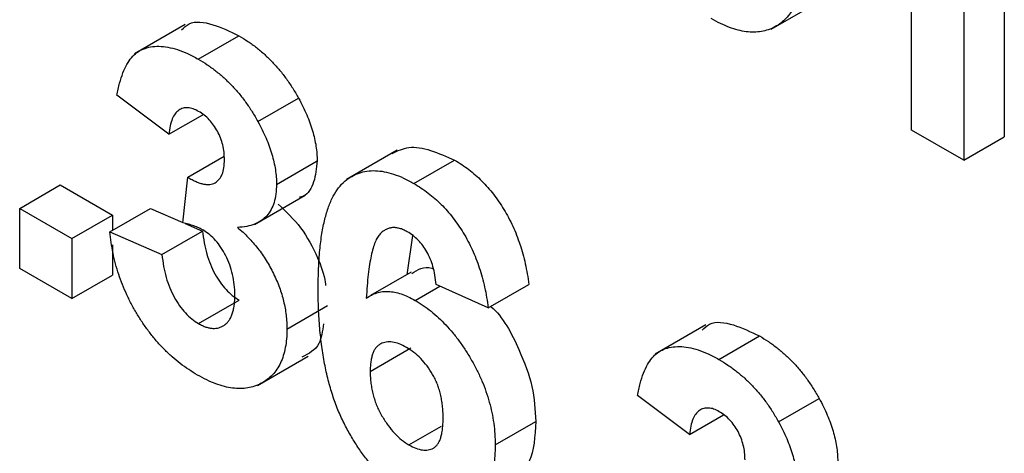
# Model space of a CAD drawing. Units: millimetres. Extents: x 4 to 468, y -53 to 291.
# Drawn here: x 292 to 293, y 133 to 134 of the extents above; entities that cross this region are included whole.
import ezdxf

# ---------------------------------------------------------------- set-up
doc = ezdxf.new("R2010")
doc.units = ezdxf.units.MM

msp = doc.modelspace()

# ---------------------------------------------------------------- linework, layer by layer
at = {"color": 7, "linetype": 'Continuous', "lineweight": 25}
for p, q in [((292.634698, 133.824262), (292.634698, 133.497646)), ((292.592272, 133.79977), (292.592272, 133.473153)), ((292.537879, 133.504554), (292.537879, 133.737085)), ((292.391143, 133.610379), (292.444176, 133.640994)), ((291.778898, 133.615143), (291.725865, 133.584527)), ((291.79247, 133.578941), (291.834897, 133.603433)), ((291.761874, 133.500293), (291.707482, 133.541115)), ((291.854909, 133.513519), (291.897335, 133.538011)), ((291.761874, 133.500293), (291.797424, 133.520816)), ((292.592272, 133.473153), (292.537879, 133.504554)), ((292.592272, 133.473153), (292.634698, 133.497646)), ((292.000308, 133.483696), (291.947275, 133.453081)), ((291.781479, 133.455477), (291.819465, 133.477406)), ((291.874286, 133.447962), (291.916713, 133.472454)), ((292.017861, 133.448826), (292.060287, 133.473318)), ((291.776379, 133.407714), (291.781479, 133.455477)), ((291.605948, 133.422812), (291.648375, 133.447304)), ((291.648375, 133.447304), (291.702768, 133.415904)), ((291.851185, 133.405875), (291.904218, 133.43649)), ((291.605948, 133.422812), (291.660341, 133.391412)), ((291.605948, 133.360001), (291.605948, 133.422812)), ((291.700229, 133.398351), (291.742656, 133.422843)), ((291.742656, 133.422843), (291.776425, 133.408142)), ((291.660341, 133.391412), (291.702768, 133.415904)), ((291.702768, 133.415904), (291.702768, 133.399816)), ((291.700229, 133.398351), (291.754622, 133.374671)), ((291.754622, 133.374671), (291.797048, 133.399163)), ((291.779002, 133.40702), (291.797048, 133.399163)), ((291.660341, 133.391412), (291.660341, 133.328601)), ((292.016203, 133.394356), (292.010484, 133.353286)), ((291.702768, 133.384813), (291.702768, 133.353093)), ((291.660341, 133.328601), (291.605948, 133.360001)), ((291.660341, 133.328601), (291.702768, 133.353093)), ((292.014827, 133.356077), (291.9724, 133.331585)), ((292.019164, 133.326639), (292.044976, 133.34154)), ((292.095484, 133.318762), (292.041091, 133.343293)), ((292.095484, 133.318762), (292.13791, 133.343254)), ((291.792867, 133.302344), (291.835293, 133.326836)), ((291.885165, 133.296693), (291.927591, 133.321185)), ((292.322827, 133.30114), (292.269794, 133.270524)), ((292.336399, 133.264938), (292.378825, 133.28943)), ((291.972193, 133.252341), (292.01462, 133.276834)), ((291.854467, 133.237651), (291.9075, 133.268266)), ((292.305803, 133.18629), (292.25141, 133.227112)), ((292.398837, 133.199516), (292.441264, 133.224008)), ((292.305803, 133.18629), (292.341352, 133.206813)), ((292.012705, 133.175435), (292.046519, 133.194955)), ((292.102736, 133.175541), (292.145163, 133.200033))]:
    msp.add_line(p, q, dxfattribs=at)
for points, knots in [([(292.421841, 133.669421), (292.421777, 133.665984), (292.421652, 133.659206), (292.420277, 133.649945), (292.418188, 133.641488), (292.41531, 133.633839), (292.41146, 133.627218), (292.406856, 133.621373), (292.401373, 133.616464), (292.395121, 133.612486), (292.38829, 133.609486), (292.380949, 133.607624), (292.373209, 133.60693), (292.365023, 133.607434), (292.356465, 133.609091), (292.347459, 133.612032), (292.33808, 133.615941), (292.331663, 133.619491), (292.32841, 133.62129)], [0, 0, 0, 0, 0.06290751, 0.12406207, 0.18397783, 0.24324338, 0.30281395, 0.36302104, 0.42469329, 0.4884396, 0.55258051, 0.61488662, 0.6773955, 0.73932056, 0.80219205, 0.86577149, 0.93195868, 1, 1, 1, 1]), ([(291.775174, 133.609631), (291.777579, 133.61195), (291.785522, 133.619607), (291.807698, 133.616477), (291.825827, 133.607782), (291.834897, 133.603433)], [0, 0, 0, 0, 0.17831258, 0.58893728, 1, 1, 1, 1]), ([(291.834897, 133.603433), (291.838074, 133.601516), (291.844281, 133.597769), (291.853332, 133.591141), (291.861896, 133.583917), (291.869984, 133.576022), (291.877635, 133.567499), (291.884721, 133.558243), (291.891389, 133.54843), (291.895339, 133.541509), (291.897335, 133.538011)], [0, 0, 0, 0, 0.13712234, 0.26791236, 0.3935227, 0.51602378, 0.63677515, 0.75693024, 0.87716279, 1, 1, 1, 1]), ([(291.707482, 133.541115), (291.708378, 133.545393), (291.710095, 133.553582), (291.713603, 133.564418), (291.717719, 133.573396), (291.722528, 133.580593), (291.728224, 133.586072), (291.734987, 133.589779), (291.742715, 133.591992), (291.751395, 133.592573), (291.760832, 133.591608), (291.770875, 133.589127), (291.7815, 133.584895), (291.788763, 133.580953), (291.79247, 133.578941)], [0, 0, 0, 0, 0.10173403, 0.19474172, 0.27927889, 0.35666607, 0.43095604, 0.50581966, 0.58209989, 0.66150798, 0.74325948, 0.82603862, 0.91120782, 1, 1, 1, 1]), ([(291.79247, 133.578941), (291.795647, 133.577023), (291.801854, 133.573277), (291.810905, 133.566648), (291.819469, 133.559425), (291.827558, 133.55153), (291.835209, 133.543007), (291.842294, 133.53375), (291.848963, 133.523937), (291.852913, 133.517016), (291.854909, 133.513519)], [0, 0, 0, 0, 0.13712234, 0.26791236, 0.3935227, 0.51602378, 0.63677515, 0.75693024, 0.87716279, 1, 1, 1, 1]), ([(291.897335, 133.538011), (291.898877, 133.535122), (291.901922, 133.529417), (291.905876, 133.520806), (291.909186, 133.512319), (291.911993, 133.504012), (291.91408, 133.495856), (291.915636, 133.48785), (291.916561, 133.479989), (291.916662, 133.474973), (291.916713, 133.472454)], [0, 0, 0, 0, 0.13319783, 0.26307954, 0.3876611, 0.51150711, 0.63238561, 0.75325924, 0.87610165, 1, 1, 1, 1]), ([(291.792924, 133.524243), (291.790963, 133.525263), (291.787109, 133.527268), (291.781595, 133.528275), (291.776507, 133.527845), (291.772018, 133.525615), (291.768127, 133.521864), (291.765111, 133.516291), (291.762988, 133.509001), (291.762258, 133.503293), (291.761874, 133.500293)], [0, 0, 0, 0, 0.11124453, 0.21866819, 0.32800577, 0.44290902, 0.565028, 0.69531921, 0.8398843, 1, 1, 1, 1]), ([(291.819893, 133.473866), (291.819814, 133.476429), (291.819662, 133.481342), (291.818294, 133.488998), (291.81596, 133.496408), (291.812695, 133.503445), (291.808691, 133.509941), (291.80401, 133.515735), (291.798649, 133.520634), (291.794879, 133.52301), (291.792924, 133.524243)], [0, 0, 0, 0, 0.1433711, 0.27490372, 0.39903714, 0.51918779, 0.63631365, 0.75216477, 0.87141085, 1, 1, 1, 1]), ([(291.854909, 133.513519), (291.856451, 133.51063), (291.859496, 133.504925), (291.86345, 133.496313), (291.866759, 133.487827), (291.869566, 133.47952), (291.871654, 133.471363), (291.87321, 133.463357), (291.874134, 133.455497), (291.874235, 133.450481), (291.874286, 133.447962)], [0, 0, 0, 0, 0.13319783, 0.26307954, 0.3876611, 0.51150711, 0.63238561, 0.75325924, 0.87610165, 1, 1, 1, 1]), ([(291.995189, 133.480266), (292.00078, 133.482963), (292.018661, 133.49159), (292.043332, 133.480761), (292.060287, 133.473318)], [0, 0, 0, 0, 0.31272335, 1, 1, 1, 1]), ([(291.781479, 133.455477), (291.78299, 133.454575), (291.785923, 133.452823), (291.790206, 133.450761), (291.794216, 133.449195), (291.797942, 133.448259), (291.801388, 133.447743), (291.804584, 133.44775), (291.807452, 133.448398), (291.810945, 133.44986), (291.814518, 133.45301), (291.817748, 133.458292), (291.819548, 133.465402), (291.819776, 133.470979), (291.819893, 133.473866)], [0, 0, 0, 0, 0.0763958, 0.14824568, 0.21700853, 0.28141618, 0.34367114, 0.40260773, 0.46167569, 0.51988834, 0.63532249, 0.75021025, 0.87065484, 1, 1, 1, 1]), ([(291.916713, 133.472454), (291.915943, 133.464819), (291.914403, 133.449547), (291.906792, 133.436649), (291.899749, 133.434791), (291.898425, 133.434442)], [0, 0, 0, 0, 0.44807477, 0.8961924, 1, 1, 1, 1]), ([(292.060287, 133.473318), (292.06284, 133.471791), (292.06783, 133.468807), (292.075144, 133.463484), (292.082121, 133.457772), (292.088781, 133.451598), (292.095075, 133.444843), (292.101029, 133.437604), (292.106663, 133.429879), (292.111947, 133.421714), (292.11684, 133.413118), (292.121258, 133.404125), (292.12523, 133.394797), (292.128774, 133.385129), (292.131747, 133.375131), (292.134303, 133.364778), (292.136405, 133.354075), (292.137401, 133.346916), (292.13791, 133.343254)], [0, 0, 0, 0, 0.06475174, 0.12658137, 0.18683972, 0.24551408, 0.30284971, 0.3603454, 0.41791297, 0.47609188, 0.53506892, 0.59510382, 0.65639042, 0.71943432, 0.78495321, 0.85316077, 0.92488829, 1, 1, 1, 1]), ([(291.917801, 133.338897), (291.917885, 133.346005), (291.918049, 133.359738), (291.919363, 133.378945), (291.921452, 133.396176), (291.924495, 133.411287), (291.928386, 133.424374), (291.933104, 133.435479), (291.938767, 133.444484), (291.945351, 133.451364), (291.952595, 133.456466), (291.960379, 133.459987), (291.968673, 133.46202), (291.977477, 133.462549), (291.986863, 133.461384), (291.996742, 133.458753), (292.007131, 133.454729), (292.014247, 133.450814), (292.017861, 133.448826)], [0, 0, 0, 0, 0.09323119, 0.18014512, 0.26072002, 0.33534301, 0.40439372, 0.46866346, 0.52867105, 0.58512396, 0.63904643, 0.69117432, 0.74171432, 0.79194664, 0.84207518, 0.8930162, 0.94566581, 1, 1, 1, 1]), ([(291.874286, 133.447962), (291.874175, 133.444524), (291.873957, 133.437747), (291.871953, 133.428862), (291.868733, 133.421229), (291.864279, 133.41482), (291.858473, 133.409789), (291.851325, 133.406203), (291.843046, 133.403648), (291.836824, 133.403097), (291.833605, 133.402813)], [0, 0, 0, 0, 0.11969647, 0.23594376, 0.35056243, 0.46757388, 0.5886791, 0.71643213, 0.85331404, 1, 1, 1, 1]), ([(292.017861, 133.448826), (292.020413, 133.447299), (292.025404, 133.444314), (292.032718, 133.438991), (292.039695, 133.43328), (292.046354, 133.427105), (292.052648, 133.420351), (292.058602, 133.413112), (292.064236, 133.405387), (292.069521, 133.397222), (292.074413, 133.388626), (292.078831, 133.379633), (292.082804, 133.370305), (292.086348, 133.360637), (292.089321, 133.350638), (292.091877, 133.340286), (292.093979, 133.329582), (292.094974, 133.322424), (292.095484, 133.318762)], [0, 0, 0, 0, 0.06475174, 0.12658137, 0.18683972, 0.24551408, 0.30284971, 0.3603454, 0.41791297, 0.47609188, 0.53506892, 0.59510382, 0.65639042, 0.71943432, 0.78495321, 0.85316077, 0.92488829, 1, 1, 1, 1]), ([(291.876031, 133.427305), (291.884231, 133.419549), (291.900626, 133.404041), (291.916833, 133.373809), (291.92455, 133.352429), (291.925372, 133.343207), (291.925474, 133.342054)], [0, 0, 0, 0, 0.344952026, 0.689686711, 0.961212011, 1, 1, 1, 1]), ([(291.791734, 133.248562), (291.788651, 133.250401), (291.782596, 133.254014), (291.773732, 133.26052), (291.765242, 133.267464), (291.757176, 133.275109), (291.749464, 133.283242), (291.742251, 133.292152), (291.735351, 133.301529), (291.72899, 133.311519), (291.723075, 133.321819), (291.71788, 133.332391), (291.713251, 133.343081), (291.709269, 133.353913), (291.705968, 133.364891), (291.703398, 133.375961), (291.701349, 133.387217), (291.700608, 133.394588), (291.700229, 133.398351)], [0, 0, 0, 0, 0.06734551, 0.13228245, 0.19520479, 0.25670773, 0.31721165, 0.37728578, 0.43786854, 0.49908811, 0.56040089, 0.62120694, 0.68166999, 0.74263144, 0.80443715, 0.86763928, 0.93244219, 1, 1, 1, 1]), ([(291.797966, 133.399898), (291.796396, 133.400758), (291.793066, 133.402582), (291.787886, 133.40455), (291.782238, 133.406399), (291.778392, 133.407262), (291.776379, 133.407714)], [0, 0, 0, 0, 0.21363138, 0.45287598, 0.71360259, 1, 1, 1, 1]), ([(291.797048, 133.399163), (291.797518, 133.39503), (291.79841, 133.387185), (291.80119, 133.375433), (291.804819, 133.364508), (291.809624, 133.354499), (291.81518, 133.345538), (291.821375, 133.337856), (291.828155, 133.331353), (291.832877, 133.328365), (291.835293, 133.326836)], [0, 0, 0, 0, 0.15828987, 0.30045647, 0.43090528, 0.55361349, 0.66854536, 0.77895299, 0.88690198, 1, 1, 1, 1]), ([(291.830772, 133.332216), (291.830654, 133.335848), (291.830429, 133.342778), (291.828691, 133.35343), (291.825677, 133.36365), (291.821454, 133.37325), (291.816436, 133.381908), (291.810814, 133.389483), (291.804537, 133.395595), (291.800173, 133.398453), (291.797966, 133.399898)], [0, 0, 0, 0, 0.15518911, 0.29604015, 0.42676375, 0.55191186, 0.67080372, 0.78067459, 0.88911949, 1, 1, 1, 1]), ([(291.833605, 133.402813), (291.83552, 133.401174), (291.8393, 133.39794), (291.84476, 133.392643), (291.849874, 133.38694), (291.854766, 133.381093), (291.859315, 133.374883), (291.86361, 133.368432), (291.867485, 133.361606), (291.871199, 133.354614), (291.874445, 133.34742), (291.877378, 133.340191), (291.879734, 133.332943), (291.88175, 133.325693), (291.883251, 133.318441), (291.884427, 133.311127), (291.885016, 133.30386), (291.885115, 133.2991), (291.885165, 133.296693)], [0, 0, 0, 0, 0.06483637, 0.12794492, 0.18942802, 0.25035545, 0.31035927, 0.37045962, 0.43112323, 0.49282282, 0.55475686, 0.61638123, 0.67756187, 0.73933658, 0.80193167, 0.86594016, 0.9321917, 1, 1, 1, 1]), ([(292.010892, 133.398413), (292.009527, 133.399162), (292.006813, 133.400652), (292.002859, 133.401962), (291.999046, 133.402718), (291.995407, 133.402774), (291.991923, 133.402146), (291.988646, 133.400773), (291.985426, 133.398914), (291.982454, 133.396141), (291.979602, 133.392472), (291.977146, 133.387382), (291.974957, 133.380952), (291.973083, 133.373117), (291.971382, 133.364016), (291.969988, 133.35353), (291.968872, 133.341665), (291.968337, 133.333214), (291.968057, 133.328793)], [0, 0, 0, 0, 0.04015363, 0.0799037, 0.11864246, 0.15824013, 0.19885825, 0.24113706, 0.28563128, 0.33285696, 0.38509527, 0.44491247, 0.51358574, 0.59164537, 0.67900925, 0.77579052, 0.88272665, 1, 1, 1, 1]), ([(292.041091, 133.343293), (292.040727, 133.346528), (292.040041, 133.352617), (292.03801, 133.361646), (292.035182, 133.369887), (292.031552, 133.377354), (292.027229, 133.383984), (292.022303, 133.389765), (292.016777, 133.394698), (292.012903, 133.397143), (292.010892, 133.398413)], [0, 0, 0, 0, 0.16008955, 0.30125929, 0.42817181, 0.54469242, 0.65604142, 0.76556452, 0.87826935, 1, 1, 1, 1]), ([(291.754622, 133.374671), (291.755092, 133.370538), (291.755983, 133.362692), (291.758764, 133.350941), (291.762393, 133.340016), (291.767198, 133.330007), (291.772753, 133.321046), (291.778949, 133.313363), (291.785729, 133.30686), (291.790451, 133.303873), (291.792867, 133.302344)], [0, 0, 0, 0, 0.15828987, 0.30045647, 0.43090528, 0.55361349, 0.66854536, 0.77895299, 0.88690198, 1, 1, 1, 1]), ([(292.0155, 133.354626), (292.021799, 133.358836), (292.028527, 133.363333), (292.03771, 133.359837), (292.038297, 133.359614)], [0, 0, 0, 0, 0.93613842, 1, 1, 1, 1]), ([(292.013781, 133.120377), (292.010357, 133.122464), (292.003625, 133.126568), (291.99377, 133.134047), (291.9844, 133.142484), (291.975518, 133.151841), (291.967048, 133.16205), (291.959071, 133.173263), (291.951606, 133.185406), (291.944555, 133.198428), (291.938139, 133.212473), (291.932675, 133.227578), (291.92804, 133.243685), (291.924268, 133.260809), (291.921355, 133.27895), (291.919323, 133.298097), (291.917973, 133.318335), (291.91786, 133.331881), (291.917801, 133.338897)], [0, 0, 0, 0, 0.05325947, 0.10471759, 0.15477528, 0.20433008, 0.25391362, 0.30447605, 0.35670634, 0.41059695, 0.4672747, 0.52762561, 0.59224091, 0.6617987, 0.737131, 0.81838721, 0.90593331, 1, 1, 1, 1]), ([(291.792867, 133.302344), (291.794172, 133.301623), (291.796758, 133.300195), (291.800558, 133.298673), (291.80421, 133.297671), (291.807677, 133.29726), (291.810976, 133.297333), (291.81415, 133.297855), (291.817066, 133.299112), (291.819912, 133.300686), (291.822438, 133.30289), (291.824664, 133.305578), (291.826617, 133.308696), (291.828131, 133.312448), (291.829316, 133.31667), (291.830163, 133.321391), (291.830679, 133.326585), (291.830741, 133.330313), (291.830772, 133.332216)], [0, 0, 0, 0, 0.05948505, 0.1178306, 0.17486455, 0.23132331, 0.28756485, 0.34418106, 0.40284992, 0.46375222, 0.52562727, 0.58726208, 0.65044216, 0.71506176, 0.78214281, 0.85140026, 0.92416258, 1, 1, 1, 1]), ([(291.968057, 133.328793), (291.969796, 133.32997), (291.973204, 133.332278), (291.978861, 133.334587), (291.984787, 133.335931), (291.991046, 133.336227), (291.997674, 133.335311), (292.004551, 133.33355), (292.011765, 133.330623), (292.016668, 133.327983), (292.019164, 133.326639)], [0, 0, 0, 0, 0.132218176, 0.259265937, 0.382426224, 0.503963184, 0.625109498, 0.7472262, 0.87129529, 1, 1, 1, 1]), ([(292.019164, 133.326639), (292.021981, 133.324919), (292.027544, 133.321522), (292.03574, 133.315493), (292.043605, 133.30862), (292.051173, 133.301094), (292.058484, 133.292899), (292.065396, 133.283877), (292.072018, 133.274188), (292.078259, 133.263882), (292.083994, 133.253193), (292.089057, 133.2423), (292.093223, 133.23131), (292.096785, 133.220245), (292.099435, 133.209106), (292.101359, 133.197924), (292.102508, 133.186635), (292.102659, 133.179297), (292.102736, 133.175541)], [0, 0, 0, 0, 0.06195938, 0.12234778, 0.18148464, 0.24021749, 0.29911462, 0.35881914, 0.41955084, 0.4824499, 0.54599031, 0.60813738, 0.67027195, 0.73311337, 0.796428, 0.86193647, 0.92932613, 1, 1, 1, 1]), ([(292.098165, 133.32031), (292.098272, 133.320219), (292.110703, 133.309772), (292.127284, 133.27815), (292.143214, 133.236183), (292.144513, 133.212091), (292.145163, 133.200033)], [0, 0, 0, 0, 0.00337703, 0.39015382, 0.6947721, 1, 1, 1, 1]), ([(291.885165, 133.296693), (291.885101, 133.293256), (291.884976, 133.286478), (291.883601, 133.277217), (291.881512, 133.26876), (291.878634, 133.261111), (291.874784, 133.25449), (291.87018, 133.248646), (291.864697, 133.243736), (291.858445, 133.239758), (291.851614, 133.236758), (291.844273, 133.234896), (291.836533, 133.234202), (291.828348, 133.234706), (291.819789, 133.236363), (291.810784, 133.239304), (291.801404, 133.243213), (291.794987, 133.246763), (291.791734, 133.248562)], [0, 0, 0, 0, 0.06290751, 0.12406207, 0.18397783, 0.24324338, 0.30281395, 0.36302104, 0.42469329, 0.4884396, 0.55258051, 0.61488662, 0.6773955, 0.73932056, 0.80219205, 0.86577149, 0.93195868, 1, 1, 1, 1]), ([(291.923262, 133.30199), (291.922336, 133.294486), (291.920154, 133.276825), (291.907877, 133.270804), (291.900816, 133.267341)], [0, 0, 0, 0, 0.42487658, 1, 1, 1, 1]), ([(292.319103, 133.295628), (292.321508, 133.297947), (292.32945, 133.305604), (292.351627, 133.302473), (292.369756, 133.293779), (292.378825, 133.28943)], [0, 0, 0, 0, 0.17831258, 0.58893728, 1, 1, 1, 1]), ([(292.378825, 133.28943), (292.382002, 133.287512), (292.388209, 133.283766), (292.39726, 133.277138), (292.405824, 133.269914), (292.413913, 133.262019), (292.421564, 133.253496), (292.428649, 133.24424), (292.435318, 133.234427), (292.439267, 133.227505), (292.441264, 133.224008)], [0, 0, 0, 0, 0.13712234, 0.26791236, 0.3935227, 0.51602378, 0.63677515, 0.75693024, 0.87716279, 1, 1, 1, 1]), ([(292.009985, 133.277502), (292.007421, 133.278861), (292.002442, 133.281501), (291.995287, 133.28328), (291.988739, 133.283318), (291.983917, 133.281705), (291.980518, 133.279524), (291.978291, 133.277281), (291.976353, 133.274559), (291.974823, 133.271189), (291.973643, 133.267284), (291.972797, 133.262822), (291.972285, 133.257821), (291.972224, 133.2542), (291.972193, 133.252341)], [0, 0, 0, 0, 0.12241952, 0.2377579, 0.35295454, 0.47011641, 0.5295831, 0.58905666, 0.65060247, 0.71338352, 0.77943633, 0.84856495, 0.92222456, 1, 1, 1, 1]), ([(292.048343, 133.203735), (292.048313, 133.205913), (292.048254, 133.210124), (292.047741, 133.216458), (292.046901, 133.222523), (292.045727, 133.228365), (292.044138, 133.233961), (292.042264, 133.239331), (292.039988, 133.244425), (292.036605, 133.250823), (292.031687, 133.258142), (292.025115, 133.266016), (292.017749, 133.272581), (292.012622, 133.275831), (292.009985, 133.277502)], [0, 0, 0, 0, 0.08403205, 0.16245921, 0.23568914, 0.3042223, 0.36976508, 0.43085715, 0.49063308, 0.54833806, 0.66056695, 0.76986494, 0.88163108, 1, 1, 1, 1]), ([(292.25141, 133.227112), (292.252307, 133.23139), (292.254024, 133.239578), (292.257531, 133.250415), (292.261647, 133.259392), (292.266456, 133.266589), (292.272152, 133.272069), (292.278915, 133.275776), (292.286643, 133.277988), (292.295323, 133.27857), (292.30476, 133.277605), (292.314804, 133.275124), (292.325428, 133.270892), (292.332691, 133.26695), (292.336399, 133.264938)], [0, 0, 0, 0, 0.10173403, 0.19474172, 0.27927889, 0.35666607, 0.43095604, 0.50581966, 0.58209989, 0.66150798, 0.74325948, 0.82603862, 0.91120782, 1, 1, 1, 1]), ([(292.336399, 133.264938), (292.339576, 133.26302), (292.345782, 133.259274), (292.354834, 133.252645), (292.363398, 133.245422), (292.371486, 133.237527), (292.379137, 133.229004), (292.386223, 133.219747), (292.392891, 133.209934), (292.396841, 133.203013), (292.398837, 133.199516)], [0, 0, 0, 0, 0.13712234, 0.26791236, 0.3935227, 0.51602378, 0.63677515, 0.75693024, 0.87716279, 1, 1, 1, 1]), ([(291.972193, 133.252341), (291.972214, 133.250255), (291.972254, 133.246178), (291.972916, 133.239915), (291.973867, 133.233852), (291.975148, 133.227935), (291.976924, 133.222149), (291.979031, 133.216491), (291.981523, 133.210971), (291.985347, 133.203976), (291.99063, 133.195896), (291.997564, 133.187414), (292.004994, 133.180341), (292.010119, 133.17708), (292.012705, 133.175435)], [0, 0, 0, 0, 0.07818058, 0.15276037, 0.22325479, 0.29014431, 0.35537983, 0.41833531, 0.48087025, 0.54317214, 0.66355047, 0.77731747, 0.88762419, 1, 1, 1, 1]), ([(292.441264, 133.224008), (292.442805, 133.221119), (292.445851, 133.215414), (292.449805, 133.206802), (292.453114, 133.198316), (292.455921, 133.190009), (292.458008, 133.181853), (292.459565, 133.173847), (292.460489, 133.165986), (292.46059, 133.16097), (292.460641, 133.158451)], [0, 0, 0, 0, 0.13319783, 0.26307954, 0.3876611, 0.51150711, 0.63238561, 0.75325924, 0.87610165, 1, 1, 1, 1]), ([(292.336852, 133.21024), (292.334891, 133.21126), (292.331037, 133.213265), (292.325523, 133.214272), (292.320435, 133.213842), (292.315946, 133.211612), (292.312055, 133.207861), (292.30904, 133.202288), (292.306916, 133.194998), (292.306186, 133.18929), (292.305803, 133.18629)], [0, 0, 0, 0, 0.11124453, 0.21866819, 0.32800577, 0.44290902, 0.565028, 0.69531921, 0.8398843, 1, 1, 1, 1]), ([(292.012705, 133.175435), (292.015155, 133.174147), (292.019923, 133.171642), (292.026732, 133.169969), (292.032918, 133.169961), (292.037452, 133.171525), (292.040614, 133.173767), (292.042738, 133.176108), (292.044468, 133.179178), (292.045882, 133.182866), (292.047021, 133.187131), (292.047798, 133.192071), (292.048239, 133.197657), (292.048308, 133.201661), (292.048343, 133.203735)], [0, 0, 0, 0, 0.116639861, 0.227026832, 0.335005233, 0.444610041, 0.501396313, 0.560370164, 0.622819924, 0.688091239, 0.758021089, 0.832965133, 0.913469889, 1, 1, 1, 1]), ([(292.363822, 133.159863), (292.363742, 133.162425), (292.36359, 133.167339), (292.362222, 133.174995), (292.359888, 133.182405), (292.356624, 133.189442), (292.352619, 133.195938), (292.347938, 133.201732), (292.342577, 133.20663), (292.338808, 133.209007), (292.336852, 133.21024)], [0, 0, 0, 0, 0.1433711, 0.27490372, 0.39903714, 0.51918779, 0.63631365, 0.75216477, 0.87141085, 1, 1, 1, 1]), ([(292.145163, 133.200033), (292.144339, 133.184568), (292.142831, 133.15626), (292.126273, 133.14396), (292.118761, 133.13838)], [0, 0, 0, 0, 0.54632256, 1, 1, 1, 1]), ([(292.398837, 133.199516), (292.400379, 133.196627), (292.403424, 133.190921), (292.407378, 133.18231), (292.410687, 133.173824), (292.413495, 133.165517), (292.415582, 133.15736), (292.417138, 133.149354), (292.418063, 133.141494), (292.418164, 133.136478), (292.418215, 133.133959)], [0, 0, 0, 0, 0.13319783, 0.26307954, 0.3876611, 0.51150711, 0.63238561, 0.75325924, 0.87610165, 1, 1, 1, 1]), ([(292.102736, 133.175541), (292.102658, 133.171657), (292.102505, 133.164083), (292.101377, 133.153512), (292.099387, 133.144069), (292.096667, 133.135592), (292.093149, 133.1282), (292.088887, 133.121784), (292.083737, 133.116579), (292.077932, 133.11234), (292.071462, 133.109302), (292.064566, 133.107285), (292.057168, 133.10657), (292.049379, 133.106871), (292.041063, 133.108593), (292.032367, 133.111303), (292.023221, 133.115174), (292.016977, 133.118616), (292.013781, 133.120377)], [0, 0, 0, 0, 0.07080464, 0.13808601, 0.20323121, 0.26588485, 0.32750915, 0.38786816, 0.44841119, 0.50938649, 0.57004043, 0.62986466, 0.68871511, 0.74798542, 0.80839433, 0.87008628, 0.93351557, 1, 1, 1, 1])]:
    msp.add_open_spline(points, degree=3, knots=knots, dxfattribs=at)

doc.saveas('drawing.dxf')
